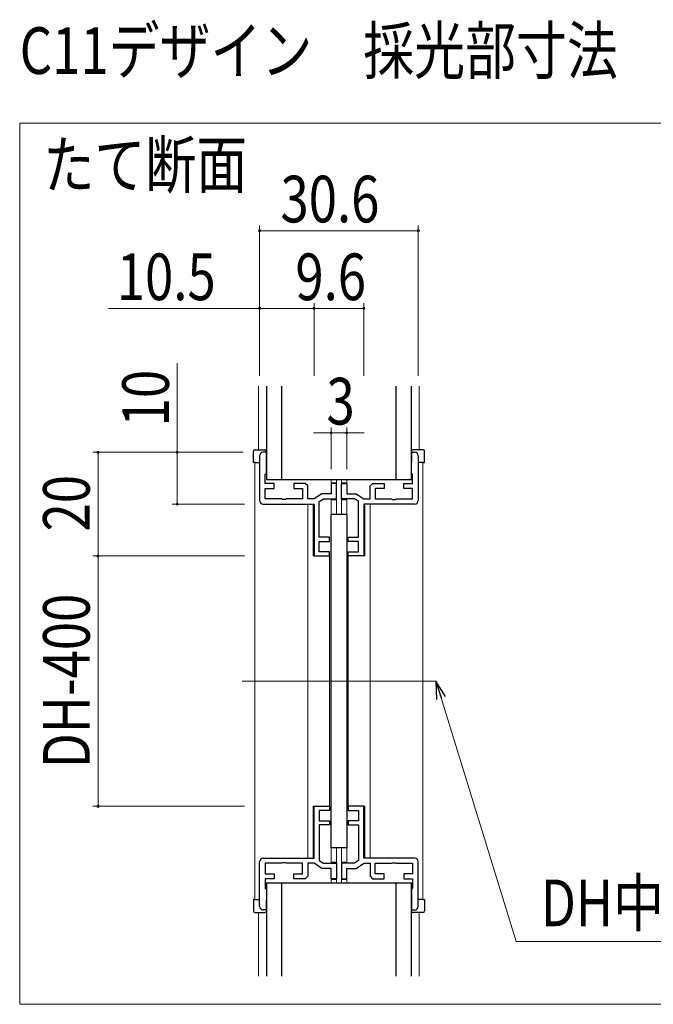
# Model space of a CAD drawing. Extents: x 0 to 1386, y 0 to 2232.
# Drawn here: x 469 to 591, y 1114 to 1304 of the extents above; entities that cross this region are included whole.
import ezdxf

# ---------------------------------------------------------------- set-up
doc = ezdxf.new("R2010")
doc.units = 0
for name, color, linetype, lineweight in [('USER1', 3, 'CONTINUOUS', 13), ('YKK_11', 7, 'CONTINUOUS', 30), ('YKK_12', 2, 'CONTINUOUS', 13), ('YKK_13', 4, 'CONTINUOUS', 30), ('YKK_D', 6, 'CONTINUOUS', 13)]:
    doc.layers.add(name, color=color, linetype=linetype, lineweight=lineweight)
doc.styles.add('text-b', font='extslim2.shx', dxfattribs={"width": 0.8, "bigfont": 'extfont2.shx'})

msp = doc.modelspace()

# ---------------------------------------------------------------- linework, layer by layer
at = {"layer": 'YKK_11', "color": 0, "linetype": 'ByBlock', "lineweight": -2, "ltscale": 0.5}
for p, q in [((515.01, 1220.02), (515.01, 1211.42)), ((516.31, 1220.72), (515.71, 1220.72)), ((516.31, 1216.72), (516.31, 1220.72)), ((544.31, 1216.72), (544.31, 1220.72)), ((544.31, 1220.72), (544.91, 1220.72)), ((545.61, 1220.02), (545.61, 1211.42)), ((516.11, 1216.52), (516.31, 1216.72)), ((516.11, 1214.72), (516.11, 1216.52)), ((544.51, 1216.52), (544.31, 1216.72)), ((544.51, 1214.72), (544.51, 1216.52)), ((517.81, 1214.72), (516.11, 1214.72)), ((517.81, 1213.72), (517.81, 1214.72)), ((523.81, 1214.72), (521.61, 1214.72)), ((521.61, 1214.72), (521.61, 1213.72)), ((524.31, 1214.22), (523.81, 1214.72)), ((524.31, 1211.72), (524.31, 1214.22)), ((529.81, 1214.72), (528.81, 1214.72)), ((528.81, 1214.72), (528.81, 1212.72)), ((529.81, 1211.72), (529.81, 1214.72)), ((530.81, 1211.72), (530.81, 1214.72)), ((530.81, 1214.72), (531.81, 1214.72)), ((531.81, 1214.72), (531.81, 1212.72)), ((536.31, 1214.22), (536.81, 1214.72)), ((536.31, 1211.72), (536.31, 1214.22)), ((536.81, 1214.72), (539.01, 1214.72)), ((539.01, 1214.72), (539.01, 1213.72)), ((542.81, 1213.72), (542.81, 1214.72)), ((542.81, 1214.72), (544.51, 1214.72)), ((516.11, 1211.72), (516.11, 1213.72)), ((516.11, 1213.72), (517.81, 1213.72)), ((521.61, 1213.72), (523.31, 1213.72)), ((523.31, 1213.72), (523.31, 1211.72)), ((527.01, 1212.72), (525.51, 1211.72)), ((528.81, 1212.72), (527.01, 1212.72)), ((531.81, 1212.72), (533.61, 1212.72)), ((533.61, 1212.72), (535.11, 1211.72)), ((539.01, 1213.72), (537.31, 1213.72)), ((537.31, 1213.72), (537.31, 1211.72)), ((544.51, 1213.72), (542.81, 1213.72)), ((544.51, 1211.72), (544.51, 1213.72)), ((515.71, 1210.72), (525.51, 1210.72)), ((519.26, 1211.72), (516.11, 1211.72)), ((519.44, 1211.6), (519.26, 1211.72)), ((519.99, 1211.6), (519.44, 1211.6)), ((520.17, 1211.72), (519.99, 1211.6)), ((523.31, 1211.72), (520.17, 1211.72)), ((525.51, 1211.72), (524.31, 1211.72)), ((525.51, 1210.72), (525.51, 1200.72)), ((526.51, 1211.19), (527.32, 1211.72)), ((526.51, 1204.32), (526.51, 1211.19)), ((527.32, 1211.72), (529.81, 1211.72)), ((533.31, 1211.72), (530.81, 1211.72)), ((534.11, 1211.19), (533.31, 1211.72)), ((534.11, 1204.32), (534.11, 1211.19)), ((535.11, 1211.72), (536.31, 1211.72)), ((544.91, 1210.72), (535.11, 1210.72)), ((535.11, 1210.72), (535.11, 1200.72)), ((537.31, 1211.72), (540.46, 1211.72)), ((540.46, 1211.72), (540.64, 1211.6)), ((540.64, 1211.6), (541.19, 1211.6)), ((541.19, 1211.6), (541.37, 1211.72)), ((541.37, 1211.72), (544.51, 1211.72)), ((528.51, 1204.32), (526.51, 1204.32)), ((526.51, 1201.52), (526.51, 1203.52)), ((526.51, 1203.52), (528.51, 1203.52)), ((528.51, 1203.52), (528.51, 1204.32)), ((532.11, 1203.52), (532.11, 1204.32)), ((532.11, 1204.32), (534.11, 1204.32)), ((534.11, 1203.52), (532.11, 1203.52)), ((534.11, 1201.52), (534.11, 1203.52)), ((525.51, 1200.72), (528.51, 1200.72)), ((528.51, 1201.52), (526.51, 1201.52)), ((528.51, 1200.72), (528.51, 1201.52)), ((532.11, 1200.72), (532.11, 1201.52)), ((532.11, 1201.52), (534.11, 1201.52)), ((535.11, 1200.72), (532.11, 1200.72)), ((525.51, 1142.42), (525.51, 1152.42)), ((525.51, 1152.42), (528.51, 1152.42)), ((528.51, 1151.62), (526.51, 1151.62)), ((526.51, 1151.62), (526.51, 1149.62)), ((528.51, 1152.42), (528.51, 1151.62)), ((535.11, 1152.42), (532.11, 1152.42)), ((532.11, 1152.42), (532.11, 1151.62)), ((532.11, 1151.62), (534.11, 1151.62)), ((534.11, 1151.62), (534.11, 1149.62)), ((535.11, 1142.42), (535.11, 1152.42)), ((526.51, 1149.62), (528.51, 1149.62)), ((528.51, 1149.62), (528.51, 1148.82)), ((534.11, 1149.62), (532.11, 1149.62)), ((532.11, 1149.62), (532.11, 1148.82)), ((528.51, 1148.82), (526.51, 1148.82)), ((526.51, 1148.82), (526.51, 1141.96)), ((532.11, 1148.82), (534.11, 1148.82)), ((534.11, 1148.82), (534.11, 1141.96)), ((515.01, 1133.12), (515.01, 1141.72)), ((515.71, 1142.42), (525.51, 1142.42)), ((526.51, 1141.96), (527.32, 1141.42)), ((534.11, 1141.96), (533.31, 1141.42)), ((544.91, 1142.42), (535.11, 1142.42)), ((545.61, 1133.12), (545.61, 1141.72)), ((519.26, 1141.42), (516.11, 1141.42)), ((516.11, 1141.42), (516.11, 1139.42)), ((519.44, 1141.54), (519.26, 1141.42)), ((519.99, 1141.54), (519.44, 1141.54)), ((520.17, 1141.42), (519.99, 1141.54)), ((523.31, 1141.42), (520.17, 1141.42)), ((523.31, 1139.42), (523.31, 1141.42)), ((525.51, 1141.42), (524.31, 1141.42)), ((524.31, 1141.42), (524.31, 1138.92)), ((527.01, 1140.42), (525.51, 1141.42)), ((528.81, 1140.42), (527.01, 1140.42)), ((527.32, 1141.42), (529.81, 1141.42)), ((528.81, 1138.42), (528.81, 1140.42)), ((529.81, 1141.42), (529.81, 1138.42)), ((533.31, 1141.42), (530.81, 1141.42)), ((530.81, 1141.42), (530.81, 1138.42)), ((531.81, 1138.42), (531.81, 1140.42)), ((531.81, 1140.42), (533.61, 1140.42)), ((533.61, 1140.42), (535.11, 1141.42)), ((535.11, 1141.42), (536.31, 1141.42)), ((536.31, 1141.42), (536.31, 1138.92)), ((537.31, 1139.42), (537.31, 1141.42)), ((537.31, 1141.42), (540.46, 1141.42)), ((540.46, 1141.42), (540.64, 1141.54)), ((540.64, 1141.54), (541.19, 1141.54)), ((541.19, 1141.54), (541.37, 1141.42)), ((541.37, 1141.42), (544.51, 1141.42)), ((544.51, 1141.42), (544.51, 1139.42)), ((516.11, 1139.42), (517.81, 1139.42)), ((517.81, 1138.42), (516.11, 1138.42)), ((516.11, 1138.42), (516.11, 1136.62)), ((517.81, 1139.42), (517.81, 1138.42)), ((521.61, 1138.42), (521.61, 1139.42)), ((521.61, 1139.42), (523.31, 1139.42)), ((523.81, 1138.42), (521.61, 1138.42)), ((524.31, 1138.92), (523.81, 1138.42)), ((529.81, 1138.42), (528.81, 1138.42)), ((530.81, 1138.42), (531.81, 1138.42)), ((536.31, 1138.92), (536.81, 1138.42)), ((536.81, 1138.42), (539.01, 1138.42)), ((539.01, 1139.42), (537.31, 1139.42)), ((539.01, 1138.42), (539.01, 1139.42)), ((544.51, 1139.42), (542.81, 1139.42)), ((542.81, 1139.42), (542.81, 1138.42)), ((542.81, 1138.42), (544.51, 1138.42)), ((544.51, 1138.42), (544.51, 1136.62)), ((516.11, 1136.62), (516.31, 1136.42)), ((516.31, 1136.42), (516.31, 1132.42)), ((544.51, 1136.62), (544.31, 1136.42)), ((544.31, 1136.42), (544.31, 1132.42)), ((516.31, 1132.42), (515.71, 1132.42)), ((544.31, 1132.42), (544.91, 1132.42))]:
    msp.add_line(p, q, dxfattribs=at)
for centre, start, end in [((515.71, 1220.02), 90, 180), ((544.91, 1220.02), 0, 90), ((515.71, 1211.42), 180, 270), ((544.91, 1211.42), 270, 360), ((515.71, 1141.72), 90, 180), ((544.91, 1141.72), 0, 90), ((515.71, 1133.12), 180, 270), ((544.91, 1133.12), 270, 360)]:
    msp.add_arc(centre, 0.7, start, end, dxfattribs=at)
at = {"layer": 'YKK_12', "ltscale": 5}
for p, q in [((468.72, 1284.22), (803.21, 1284.22)), ((468.72, 1114.22), (468.72, 1284.22)), ((803.21, 1114.22), (468.72, 1114.22))]:
    msp.add_line(p, q, dxfattribs=at)
at = {"layer": 'YKK_12'}
for p, q in [((514.81, 1221.22), (514.81, 1233.47)), ((545.81, 1221.22), (545.81, 1233.47)), ((514.11, 1218.72), (514.11, 1134.42)), ((546.51, 1218.72), (546.51, 1134.42)), ((528.81, 1215.47), (528.81, 1214.82)), ((529.81, 1214.82), (528.81, 1214.82)), ((529.81, 1215.47), (529.81, 1208.72)), ((530.81, 1215.47), (530.81, 1208.72)), ((530.81, 1214.82), (531.81, 1214.82)), ((531.81, 1215.47), (531.81, 1214.82)), ((524.31, 1210.72), (525.31, 1210.72)), ((524.31, 1210.72), (524.31, 1142.42)), ((525.31, 1210.72), (525.31, 1200.72)), ((528.81, 1211.52), (528.81, 1208.72)), ((528.81, 1211.52), (529.81, 1211.52)), ((531.81, 1211.52), (530.81, 1211.52)), ((531.81, 1211.52), (531.81, 1208.72)), ((535.31, 1210.72), (535.31, 1200.72)), ((536.31, 1210.72), (535.31, 1210.72)), ((536.31, 1210.72), (536.31, 1142.42)), ((528.51, 1200.72), (525.31, 1200.72)), ((528.51, 1200.72), (528.51, 1152.42)), ((532.11, 1200.72), (535.31, 1200.72)), ((532.11, 1200.72), (532.11, 1152.42)), ((549.01, 1176.57), (511.61, 1176.57)), ((525.31, 1142.42), (525.31, 1152.42)), ((528.51, 1152.42), (525.31, 1152.42)), ((532.11, 1152.42), (535.31, 1152.42)), ((535.31, 1142.42), (535.31, 1152.42)), ((528.81, 1141.62), (528.81, 1144.42)), ((529.81, 1137.67), (529.81, 1144.42)), ((530.81, 1137.67), (530.81, 1144.42)), ((531.81, 1141.62), (531.81, 1144.42)), ((524.31, 1142.42), (525.31, 1142.42)), ((536.31, 1142.42), (535.31, 1142.42)), ((528.81, 1141.62), (529.81, 1141.62)), ((531.81, 1141.62), (530.81, 1141.62)), ((528.81, 1137.67), (528.81, 1138.32)), ((529.81, 1138.32), (528.81, 1138.32)), ((530.81, 1138.32), (531.81, 1138.32)), ((531.81, 1137.67), (531.81, 1138.32)), ((514.81, 1131.92), (514.81, 1119.67)), ((545.81, 1131.92), (545.81, 1119.67))]:
    msp.add_line(p, q, dxfattribs=at)
at = {"layer": 'YKK_13'}
for p, q in [((516.31, 1233.47), (516.31, 1215.47)), ((519.31, 1215.47), (519.31, 1233.47)), ((541.31, 1233.47), (541.31, 1215.47)), ((544.31, 1215.47), (544.31, 1233.47)), ((513.81, 1218.72), (513.81, 1220.92)), ((514.11, 1221.22), (516.01, 1221.22)), ((516.31, 1220.92), (516.31, 1218.72)), ((544.31, 1220.92), (544.31, 1218.72)), ((546.51, 1221.22), (544.61, 1221.22)), ((546.81, 1218.72), (546.81, 1220.92)), ((514.11, 1218.72), (513.81, 1218.72)), ((514.11, 1218.72), (515.01, 1218.72)), ((546.51, 1218.72), (545.61, 1218.72)), ((546.51, 1218.72), (546.81, 1218.72)), ((516.31, 1215.47), (544.31, 1215.47)), ((528.81, 1144.42), (528.81, 1208.72)), ((531.81, 1208.72), (528.81, 1208.72)), ((531.81, 1208.72), (531.81, 1144.42)), ((531.81, 1144.42), (528.81, 1144.42)), ((516.31, 1137.67), (516.31, 1119.67)), ((516.31, 1137.67), (544.31, 1137.67)), ((519.31, 1119.67), (519.31, 1137.67)), ((541.31, 1137.67), (541.31, 1119.67)), ((544.31, 1119.67), (544.31, 1137.67)), ((513.81, 1134.42), (513.81, 1132.22)), ((514.11, 1134.42), (513.81, 1134.42)), ((514.11, 1134.42), (515.01, 1134.42)), ((516.31, 1132.22), (516.31, 1134.42)), ((544.31, 1132.22), (544.31, 1134.42)), ((546.51, 1134.42), (545.61, 1134.42)), ((546.51, 1134.42), (546.81, 1134.42)), ((546.81, 1134.42), (546.81, 1132.22)), ((514.11, 1131.92), (516.01, 1131.92)), ((546.51, 1131.92), (544.61, 1131.92))]:
    msp.add_line(p, q, dxfattribs=at)
for centre, start, end in [((514.11, 1220.92), 90, 180), ((516.01, 1220.92), 0, 90), ((544.61, 1220.92), 90, 180), ((546.51, 1220.92), 0, 90), ((514.11, 1132.22), 180, 270), ((516.01, 1132.22), 270, 0), ((544.61, 1132.22), 180, 270), ((546.51, 1132.22), 270, 0)]:
    msp.add_arc(centre, 0.3, start, end, dxfattribs=at)
at = {"layer": 'YKK_D'}
for p, q in [((515.01, 1235.47), (515.01, 1264.47)), ((515.01, 1263.47), (545.61, 1263.47)), ((545.61, 1235.47), (545.61, 1264.47)), ((515.01, 1248.47), (485.85, 1248.47)), ((525.51, 1248.47), (515.01, 1248.47)), ((525.51, 1235.47), (525.51, 1249.47)), ((525.51, 1248.47), (535.11, 1248.47)), ((535.11, 1235.47), (535.11, 1249.47)), ((499.11, 1220.72), (499.11, 1237.88)), ((528.81, 1217.47), (528.81, 1225.47)), ((531.81, 1217.47), (531.81, 1225.47)), ((528.81, 1224.47), (525.41, 1224.47)), ((528.81, 1224.47), (531.81, 1224.47)), ((531.81, 1224.47), (535.21, 1224.47)), ((511.81, 1220.72), (482.83, 1220.72)), ((483.83, 1200.72), (483.83, 1220.72)), ((499.11, 1210.72), (499.11, 1220.72)), ((512.11, 1210.72), (498.11, 1210.72)), ((512.11, 1200.72), (482.83, 1200.72)), ((483.83, 1200.72), (483.83, 1152.42)), ((512.11, 1152.42), (482.83, 1152.42))]:
    msp.add_line(p, q, dxfattribs=at)
at = {"layer": 'YKK_D', "linetype": 'ByBlock', "lineweight": -2, "extrusion": (0, 0, -1)}
for p, q in [((550.89, 1173.59), (549.01, 1176.57)), ((549.01, 1176.57), (549.14, 1173.05)), ((549.01, 1176.57), (550.01, 1173.32))]:
    msp.add_line(p, q, dxfattribs=at)
at = {"layer": 'YKK_D', "extrusion": (0, 0, -1)}
for p, q in [((550.01, 1173.32), (564.48, 1126.33)), ((564.48, 1126.33), (597.25, 1126.33))]:
    msp.add_line(p, q, dxfattribs=at)
at = {"layer": 'YKK_D', "linetype": 'ByBlock'}
for centre, radius, start, end in [((515.01, 1263.47), 0.213, 0, 180), ((515.01, 1263.47), 0.213, 180, 0), ((545.61, 1263.47), 0.212, 0, 180), ((545.61, 1263.47), 0.212, 180, 0), ((515.01, 1248.47), 0.213, 0, 180), ((515.01, 1248.47), 0.213, 180, 0), ((525.51, 1248.47), 0.213, 0, 180), ((525.51, 1248.47), 0.213, 0, 180), ((525.51, 1248.47), 0.213, 180, 0), ((525.51, 1248.47), 0.213, 180, 0), ((535.11, 1248.47), 0.212, 0, 180), ((535.11, 1248.47), 0.212, 180, 0), ((528.81, 1224.47), 0.213, 0, 180), ((528.81, 1224.47), 0.213, 180, 0), ((531.81, 1224.47), 0.212, 0, 180), ((531.81, 1224.47), 0.212, 180, 0), ((483.83, 1220.72), 0.212, 90, 270), ((483.83, 1220.72), 0.213, 270, 90), ((499.11, 1220.72), 0.212, 90, 270), ((499.11, 1220.72), 0.213, 270, 90), ((499.11, 1210.72), 0.212, 90, 270), ((499.11, 1210.72), 0.213, 270, 90), ((483.83, 1200.72), 0.212, 90, 270), ((483.83, 1200.72), 0.212, 90, 270), ((483.83, 1200.72), 0.213, 270, 90), ((483.83, 1200.72), 0.213, 270, 90), ((483.83, 1152.42), 0.212, 90, 270), ((483.83, 1152.42), 0.213, 270, 90)]:
    msp.add_arc(centre, radius, start, end, dxfattribs=at)

# ---------------------------------------------------------------- texts
at = {"layer": 'USER1', "style": 'text-b', "width": 0.8}
for s, p in [('C11デザイン\u3000採光部寸法', (468.72, 1293.71)), ('たて断面', (473.31, 1271.69))]:
    msp.add_text(s, height=9, dxfattribs=at).set_placement(p)
at = {"layer": 'YKK_D', "style": 'text-b', "width": 0.8}
for s, p in [('30.6', (519.03, 1265.07)), ('10.5', (487.45, 1250.07)), ('9.6', (521.91, 1250.07)), ('3', (527.91, 1226.07)), ('DH中央', (569.28, 1129.28))]:
    msp.add_text(s, height=9, dxfattribs=at).set_placement(p)
for s, p in [('10', (497.51, 1225.72)), ('20', (482.23, 1205.44)), ('DH-400', (482.23, 1159.77))]:
    msp.add_text(s, height=9, rotation=90, dxfattribs=at).set_placement(p)

doc.saveas('drawing.dxf')
